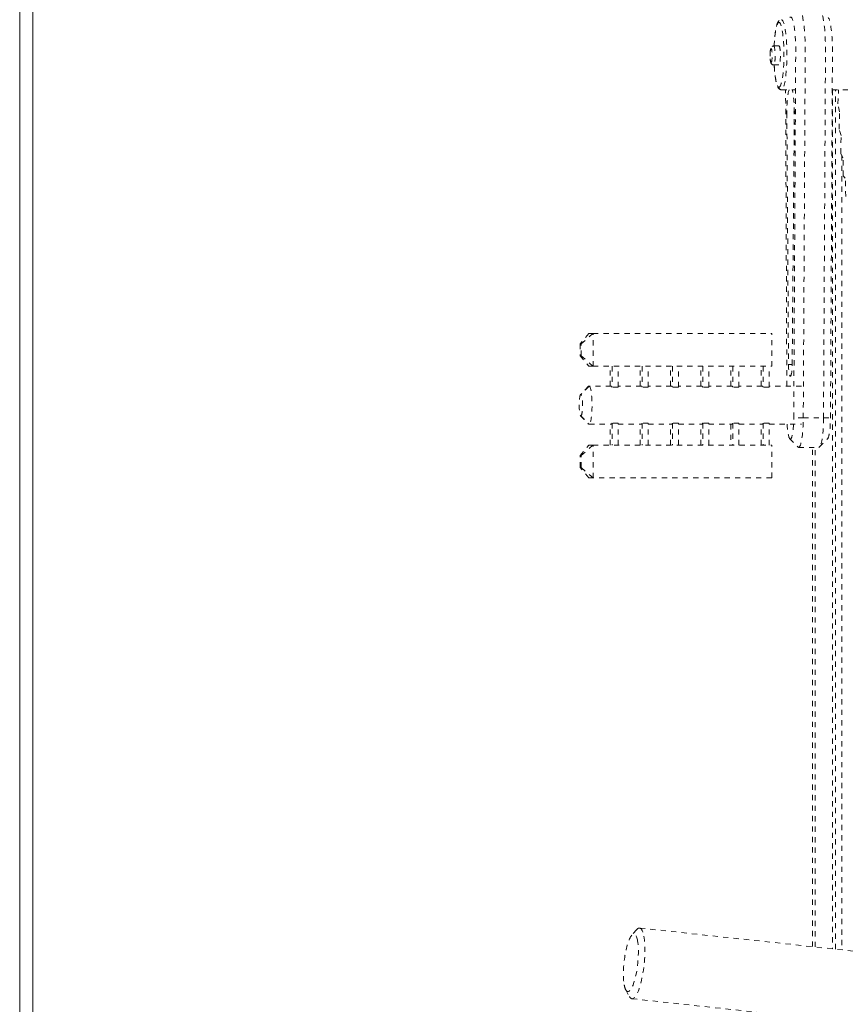
# Model space of a CAD drawing. Units: inches. Extents: x -58 to 1243, y -748 to 206.
# Drawn here: x -25 to -9, y -625 to -606 of the extents above; entities that cross this region are included whole.
import ezdxf

# ---------------------------------------------------------------- set-up
doc = ezdxf.new("R2010")
doc.units = ezdxf.units.IN
doc.header["$MEASUREMENT"] = 0
doc.linetypes.add('DASHED', pattern=[0.2, 0.1, -0.1])
doc.layers.add('Unnamed [1]', color=7, linetype='Continuous', lineweight=0)

msp = doc.modelspace()

# ---------------------------------------------------------------- linework, layer by layer
at = {"layer": 'Unnamed [1]', "color": 178, "linetype": 'Continuous', "lineweight": 0}
for p, q in [((-24.888178, -575.9545231), (-24.8909226, -611.0064208)), ((-24.6409226, -611.0107132), (-24.6381758, -575.9307133)), ((-24.890923, -611.0106936), (-24.8936696, -646.0680784)), ((-24.6409226, -611.0107132), (-24.6436711, -646.0907131))]:
    msp.add_line(p, q, dxfattribs=at)
at = {"layer": 'Unnamed [1]', "color": 178, "linetype": 'DASHED', "lineweight": 0}
for p, q in [((-10.3803233, -606.9797152), (-10.480513, -606.9797356)), ((-10.0976269, -614.0851127), (-10.0597516, -607.090861)), ((-9.9156838, -614.090928), (-9.8778085, -607.0966763)), ((-9.5283944, -614.090849), (-9.4905191, -607.0965973)), ((-9.3952058, -614.0849694), (-9.3573305, -607.0907177)), ((-10.4804405, -607.3433486), (-10.3802508, -607.3433282)), ((-10.3307476, -607.8187846), (-10.0636931, -607.8187301)), ((-10.229641, -613.4801887), (-10.252712, -607.8187691)), ((-9.3612726, -607.8185868), (-8.1862711, -607.8183471)), ((-9.3540663, -607.8185852), (-9.3540663, -624.2395231)), ((-9.2978452, -624.2455843), (-9.2978452, -607.818574)), ((-9.255115, -608.0852315), (-9.2410996, -607.8185651)), ((-9.2197566, -608.2388421), (-9.255115, -608.0852315)), ((-10.2289129, -608.2612918), (-10.1976343, -613.0719479)), ((-10.1275491, -613.075711), (-10.0861007, -608.2689598)), ((-10.0860076, -608.256344), (-10.0924607, -608.2563453)), ((-10.0896801, -608.6840018), (-10.0924607, -608.2563453)), ((-9.2306878, -608.5708483), (-9.2197566, -608.2388421)), ((-9.1920649, -608.6903187), (-9.2306878, -608.5708483)), ((-9.1970276, -609.032409), (-9.1920649, -608.6903187)), ((-9.1558778, -609.1157953), (-9.1970276, -609.032409)), ((-9.1790293, -609.0688954), (-9.1790293, -624.258394)), ((-9.1547429, -609.4633124), (-9.1558778, -609.1157953)), ((-9.1117544, -609.5085897), (-9.1547429, -609.4633124)), ((-9.1044547, -609.8567143), (-9.1117544, -609.5085897)), ((-14.0150322, -612.475219), (-14.1814591, -612.6745625)), ((-14.1609051, -612.6745625), (-13.933497, -612.475219)), ((-13.933497, -612.475219), (-14.0150322, -612.475219)), ((-13.933497, -612.475219), (-10.5192954, -612.4745224)), ((-13.9333719, -613.1028233), (-13.933497, -612.475219)), ((-10.5191703, -613.1021267), (-10.5192954, -612.4745224)), ((-14.1814591, -612.6745625), (-14.1609051, -612.6745625)), ((-14.1814591, -612.6745625), (-14.1814135, -612.9035601)), ((-14.1608594, -612.9035601), (-14.1609051, -612.6745625)), ((-14.1814135, -612.9035601), (-14.1608594, -612.9035601)), ((-14.1814135, -612.9035601), (-14.0149072, -613.1028233)), ((-14.1608594, -612.9035601), (-13.9333719, -613.1028233)), ((-14.0149072, -613.1028233), (-13.9333719, -613.1028233)), ((-13.9333719, -613.1028233), (-10.5191703, -613.1021267)), ((-13.6081615, -613.4808777), (-13.6082368, -613.1027457)), ((-13.5710069, -613.1027457), (-13.5709276, -613.5008291)), ((-13.4553849, -613.5008055), (-13.4554642, -613.1027221)), ((-13.0305281, -613.4807598), (-13.0306035, -613.1026278)), ((-12.9933736, -613.1026278), (-12.9932943, -613.5007113)), ((-12.8777516, -613.5006877), (-12.8778309, -613.1026042)), ((-12.4529348, -613.480642), (-12.4530102, -613.10251)), ((-12.4157803, -613.10251), (-12.415701, -613.5005934)), ((-12.3001583, -613.5005698), (-12.3002376, -613.1024864)), ((-11.8753415, -613.4805242), (-11.8754169, -613.1023921)), ((-11.838187, -613.1023921), (-11.8381077, -613.5004756)), ((-11.722565, -613.500452), (-11.7226443, -613.1023685)), ((-11.2977482, -613.4804063), (-11.2978236, -613.1022743)), ((-11.2605937, -613.1022743), (-11.2605144, -613.5003577)), ((-11.1449717, -613.5003342), (-11.145051, -613.1022507)), ((-10.7201549, -613.4802885), (-10.7202303, -613.1021564)), ((-10.6830004, -613.1021564), (-10.6829211, -613.5002399)), ((-10.5673784, -613.5002163), (-10.5674577, -613.1021329)), ((-10.1976343, -613.0719479), (-10.127495, -613.0694053)), ((-14.0178241, -613.4853636), (-14.1715814, -613.6429154)), ((-14.0091744, -613.4809594), (-14.1667084, -613.6404342)), ((-13.5891469, -613.4808737), (-14.0091744, -613.4809594)), ((-13.4553849, -613.5008055), (-13.5709276, -613.5008291)), ((-13.0115136, -613.4807559), (-13.455389, -613.4808464)), ((-12.8777516, -613.5006877), (-12.9932943, -613.5007113)), ((-12.4339203, -613.480638), (-12.8777557, -613.4807286)), ((-12.3001583, -613.5005698), (-12.415701, -613.5005934)), ((-11.856327, -613.4805202), (-12.3001624, -613.4806107)), ((-11.722565, -613.500452), (-11.8381077, -613.5004756)), ((-11.2787337, -613.4804023), (-11.7225691, -613.4804929)), ((-11.1449717, -613.5003342), (-11.2605144, -613.5003577)), ((-10.7011404, -613.4802845), (-11.1449758, -613.4803751)), ((-10.5673784, -613.5002163), (-10.6829211, -613.5002399)), ((-9.9502531, -613.4801313), (-10.5673825, -613.4802572)), ((-14.1667135, -613.6400042), (-14.1715876, -613.6424039)), ((-14.1715036, -614.0498943), (-14.1666322, -614.0524007)), ((-14.1714985, -614.0494385), (-14.017677, -614.2069274)), ((-14.1666265, -614.0519176), (-14.0090289, -614.2113282)), ((-9.9156838, -614.090928), (-10.0976269, -614.0851127)), ((-9.9156838, -614.090928), (-9.5283941, -614.090849)), ((-9.5283943, -614.090849), (-9.3952058, -614.0849694)), ((-14.0170588, -614.2082467), (-14.0090369, -614.2120588)), ((-14.0090289, -614.2113282), (-13.5890014, -614.2112425)), ((-13.6079367, -614.6090042), (-13.6080159, -614.2112464)), ((-13.4552474, -614.1912635), (-13.57079, -614.1912871)), ((-13.57079, -614.1912871), (-13.5707068, -614.6090042)), ((-13.4551641, -614.6089806), (-13.4552474, -614.1912635)), ((-13.4552435, -614.2112152), (-13.0113681, -614.2111246)), ((-13.0303034, -614.6088863), (-13.0303826, -614.2111286)), ((-12.877614, -614.1911457), (-12.9931567, -614.1911692)), ((-12.9931567, -614.1911692), (-12.9930735, -614.6088863)), ((-12.8775308, -614.6088628), (-12.877614, -614.1911457)), ((-12.8776101, -614.2110973), (-12.4337748, -614.2110068)), ((-12.4527101, -614.6087685), (-12.4527893, -614.2110107)), ((-12.3000207, -614.1910278), (-12.4155634, -614.1910514)), ((-12.4155634, -614.1910514), (-12.4154802, -614.6087685)), ((-12.2999375, -614.6087449), (-12.3000207, -614.1910278)), ((-12.3000168, -614.2109795), (-11.8561814, -614.2108889)), ((-11.8751168, -614.6086506), (-11.875196, -614.2108929)), ((-11.7224274, -614.19091), (-11.8379701, -614.1909335)), ((-11.8379701, -614.1909335), (-11.8378869, -614.6086506)), ((-11.7223442, -614.6086271), (-11.7224274, -614.19091)), ((-11.7224235, -614.2108616), (-11.2785881, -614.2107711)), ((-11.2976027, -614.2107751), (-11.2975235, -614.6085328)), ((-11.1448341, -614.1907921), (-11.2603768, -614.1908157)), ((-11.2603768, -614.1908157), (-11.2602936, -614.6085328)), ((-11.1447509, -614.6085092), (-11.1448341, -614.1907921)), ((-11.1448302, -614.2107438), (-10.7009948, -614.2106533)), ((-10.7199302, -614.608415), (-10.7200094, -614.2106572)), ((-10.5672408, -614.1906743), (-10.6827835, -614.1906979)), ((-10.6827835, -614.1906979), (-10.6827003, -614.608415)), ((-10.5671576, -614.6083914), (-10.5672408, -614.1906743)), ((-10.5672369, -614.210626), (-9.9501075, -614.2105001)), ((-10.1724313, -614.4880751), (-10.018528, -614.6456325)), ((-9.6035948, -614.6455092), (-9.4497662, -614.4878792)), ((-14.181034, -614.8084254), (-14.0146071, -614.6090818)), ((-14.1604799, -614.8084254), (-13.9330718, -614.6090818)), ((-13.9330718, -614.6090818), (-14.0146071, -614.6090818)), ((-13.9330718, -614.6090818), (-10.5188702, -614.6083853)), ((-13.9329468, -615.2366457), (-13.9330718, -614.6090818)), ((-10.5187452, -615.2359491), (-10.5188702, -614.6083853)), ((-10.0047177, -614.6526585), (-9.6174279, -614.6525795)), ((-9.7417252, -624.197729), (-9.7417252, -614.6526117)), ((-9.6866286, -624.203669), (-9.6866286, -614.6526004)), ((-14.1604799, -614.8084254), (-14.181034, -614.8084254)), ((-14.1809884, -615.0373825), (-14.181034, -614.8084254)), ((-14.1604343, -615.0373825), (-14.1604799, -614.8084254)), ((-14.1809884, -615.0373825), (-14.1604343, -615.0373825)), ((-14.014482, -615.2366457), (-14.1809884, -615.0373825)), ((-13.9329468, -615.2366457), (-14.1604343, -615.0373825)), ((-14.014482, -615.2366457), (-13.9329468, -615.2366457)), ((-10.5187452, -615.2359491), (-13.9329468, -615.2366457)), ((-13.1015883, -623.8730151), (-13.1970585, -623.9839748)), ((-8.5645323, -624.3246408), (-13.0451384, -623.841581)), ((-13.3088894, -625.0218064), (-13.2392524, -625.1505879)), ((-13.1908594, -625.1932114), (-8.7102533, -625.6762713))]:
    msp.add_line(p, q, dxfattribs=at)
for centre, major_axis, ratio, start_param, end_param in [((-10.0001507, -607.0673296), (-0.0001633, 0.8001959), 0.1529858332, 4.6756750833, 6.2831805558), ((-10.157638, -607.0667745), (-0.0001306, 0.6399858), 0.1529858332, 4.6747291452, 6.4401016357), ((-9.6129538, -607.0676896), (-0.0001636, 0.8008919), 0.1529855253, 4.6762507939, 6.1271760662), ((-9.4552121, -607.0667922), (-0.0001306, 0.6400426), 0.1529858332, 4.6749785055, 6.128405122), ((-10.3802927, -607.148089), (-0.0001266, 0.6207057), 0.1529858332, 6.2831540978, 7.5790329527), ((-10.3802927, -607.148089), (0.0001266, -0.6207057), 0.1529858332, 6.2831540956, 9.4247467476), ((-10.5298882, -607.1615522), (-0.0000269, 0.1318065), 0.1529858332, 6.2831540945, 9.4247467487), ((-10.5298882, -607.1615522), (0.0000269, -0.1318065), 0.1529858332, 6.2831542546, 9.4247465885), ((-10.3802927, -607.148089), (0.0001266, -0.6207057), 0.1529858332, 5.0325594003, 6.2831540939), ((-10.1575694, -608.241848), (-0.0000952, 0.4667299), 0.1529858332, 0.4367481691, 1.612432954), ((-10.1575215, -608.2425639), (-0.0000954, 0.4678278), 0.1529858332, 4.655872874, 5.8459369287), ((-10.1625899, -613.0625347), (0.0000468, -0.2292742), 0.1529858332, 4.753425494, 6.4349878388), ((-13.5890741, -613.8460581), (-0.0000745, 0.3651844), 0.1529858332, 5.9510404234, 6.2831540948), ((-13.0114408, -613.8459402), (-0.0000745, 0.3651844), 0.1529858332, 5.9510404234, 6.2831540948), ((-12.4338475, -613.8458224), (-0.0000745, 0.3651844), 0.1529858332, 5.9510404234, 6.2831540948), ((-11.8562542, -613.8457046), (-0.0000745, 0.3651844), 0.1529858332, 5.9510404234, 6.2831540948), ((-11.2786609, -613.8455867), (-0.0000745, 0.3651844), 0.1529858332, 5.9510404234, 6.2831540948), ((-10.7010676, -613.8454689), (-0.0000745, 0.3651844), 0.1529858332, 5.9510404234, 6.2831540948), ((-14.1666674, -613.8461759), (-0.000042, 0.2057417), 0.1529858332, 0.1554321955, 2.9861728968), ((-14.1666674, -613.8461759), (0.000042, -0.2057417), 0.1529858332, 6.2831540948, 9.4247467484), ((-10.1623371, -614.0706922), (0.0000862, -0.4225023), 0.1529858332, 6.1253657605, 7.8198697647), ((-10.0048571, -614.0692838), (0.0001215, -0.5833894), 0.1529889821, 6.2831637236, 7.8168309588), ((-10.1617723, -614.0642742), (0.0000877, -0.4299894), 0.1529858332, 5.0601693863, 6.1192063558), ((-13.2103673, -624.5072567), (0.0591688, 0.5488186), 0.2375982246, 5.6086293465, 6.616226046), ((-13.2104336, -624.5073936), (0.0591664, 0.548796), 0.2375982246, 0.3325866787, 2.4675513239), ((-13.2103966, -624.507411), (-0.0591918, -0.5490316), 0.2375982246, 5.9507889581, 8.7503243801), ((-13.2107551, -624.5093533), (-0.0589686, -0.5469616), 0.2375982246, 5.6075496405, 5.9506929871)]:
    msp.add_ellipse(centre, major_axis=major_axis, ratio=ratio, start_param=start_param, end_param=end_param, dxfattribs=at)
at = {"layer": 'Unnamed [1]', "color": 178, "linetype": 'DASHED', "lineweight": 0, "extrusion": (0, 0, -1)}
for centre, major_axis, ratio, start_param, end_param in [((-10.3308813, -607.1480789), (-0.0001368, 0.6707057), 0.1529858332, 0.0000312124, 3.141623866), ((-10.4804768, -607.1615421), (-0.0000371, 0.1818065), 0.1529858332, 0.0000312124, 3.141623866), ((-10.380287, -607.1615217), (-0.0000371, 0.1818065), 0.1529858332, 0.0000312124, 3.141623866), ((-10.4804505, -607.2933486), (0, -0.05), 0.9882283814, 6.2829836874, 7.8537800141), ((-10.3307576, -607.7687846), (0, -0.05), 0.9882283814, 6.2829836874, 7.8537800141), ((-10.0395313, -608.2420655), (-0.0000707, 0.3463543), 0.1529858292, 4.67117198, 5.0936752064), ((-14.0091017, -613.8461438), (-0.0000745, 0.3651844), 0.1529858332, 0.0000312124, 3.141623866), ((-9.6175469, -614.0694635), (0.000119, -0.583116), 0.1529858332, 4.7491028775, 6.1380555992), ((-13.5890741, -613.8460581), (0.0000745, -0.3651844), 0.1529858332, 5.9511028482, 6.2832165196), ((-13.0114408, -613.8459402), (0.0000745, -0.3651844), 0.1529858332, 5.9511028482, 6.2832165196), ((-12.4338475, -613.8458224), (0.0000745, -0.3651844), 0.1529858332, 5.9511028482, 6.2832165196), ((-11.8562542, -613.8457046), (0.0000745, -0.3651844), 0.1529858332, 5.9511028482, 6.2832165196), ((-11.2786609, -613.8455867), (0.0000745, -0.3651844), 0.1529858332, 5.9511028482, 6.2832165196), ((-10.7010676, -613.8454689), (0.0000745, -0.3651844), 0.1529858332, 5.9511028482, 6.2832165196), ((-13.118025, -624.5185734), (0.0729889, 0.6770063), 0.2375982246, 5.9503936417, 6.3210832046), ((-13.1182093, -624.5185226), (0.072987, 0.676989), 0.2375982246, 0.0390648898, 0.6737493785), ((-13.1180134, -624.5173669), (0.072868, 0.6758851), 0.2375982246, 0.6744804766, 3.1107244938), ((-13.1184651, -624.5204432), (-0.0725247, -0.6727007), 0.2375982246, 6.2514335511, 6.6161670169)]:
    msp.add_ellipse(centre, major_axis=major_axis, ratio=ratio, start_param=start_param, end_param=end_param, dxfattribs=at)
at = {"layer": 'Unnamed [1]', "color": 178, "linetype": 'DASHED', "lineweight": 0}
for points, knots in [([(-10.4723602, -606.9797349), (-10.466467, -606.8404974), (-10.44597, -606.6537167), (-10.4099383, -606.5362358), (-10.3768835, -606.4898058), (-10.3461752, -606.4773763), (-10.3310181, -606.4773732)], [0, 0, 0, 0, 0.5, 0.75, 0.875, 1, 1, 1, 1]), ([(-10.4804505, -607.3433486), (-10.49945, -607.3433486), (-10.5257446, -607.3248976), (-10.5364841, -607.2984099), (-10.5448804, -607.2649797), (-10.5500543, -607.2097006), (-10.5507483, -607.1742383), (-10.5503657, -607.1172807), (-10.5471514, -607.0784926), (-10.5407109, -607.039723), (-10.5379237, -607.0298056), (-10.5294975, -607.007638), (-10.5215276, -606.9979103), (-10.5057458, -606.9842142), (-10.4907166, -606.9797377), (-10.4805139, -606.9797356)], [0, 0, 0, 0, 0.0625, 0.09375, 0.125, 0.1875, 0.25, 0.25, 0.375, 0.375, 0.46875, 0.46875, 0.625, 0.75, 1, 1, 1, 1]), ([(-10.3307576, -607.8187846), (-10.3416883, -607.8187846), (-10.3525152, -607.8160243), (-10.368614, -607.8072503), (-10.3871362, -607.7963736), (-10.417612, -607.7378245), (-10.4341952, -607.6700953), (-10.4552375, -607.5542006), (-10.4654919, -607.4539913), (-10.4710441, -607.3433448)], [0, 0, 0, 0, 0.3125, 0.3125, 0.5, 0.625, 0.75, 0.75, 1, 1, 1, 1]), ([(-9.449747, -614.4878611), (-9.4350359, -614.4727776), (-9.4144025, -614.3984767), (-9.3987315, -614.2309365), (-9.3956223, -614.1359308), (-9.3952058, -614.0849694)], [0, 0, 0, 0, 0.5, 0.75, 1, 1, 1, 1])]:
    msp.add_open_spline(points, degree=3, knots=knots, dxfattribs=at)
for points in [[(-10.1572377, -613.289246), (-10.1419682, -613.2735854), (-10.1281646, -613.1913571), (-10.1275491, -613.075711)], [(-14.0091744, -613.4809594), (-14.0126164, -613.4809594), (-14.0160574, -613.4830558), (-14.0194115, -613.487144)], [(-10.0185284, -614.6456321), (-10.0139699, -614.6502991), (-10.0093554, -614.6526549), (-10.004737, -614.6526516)], [(-9.6045277, -614.6464467), (-9.6089067, -614.6506319), (-9.6132279, -614.6525789), (-9.6174286, -614.6525795)]]:
    msp.add_open_spline(points, degree=3, dxfattribs=at)

doc.saveas('drawing.dxf')
